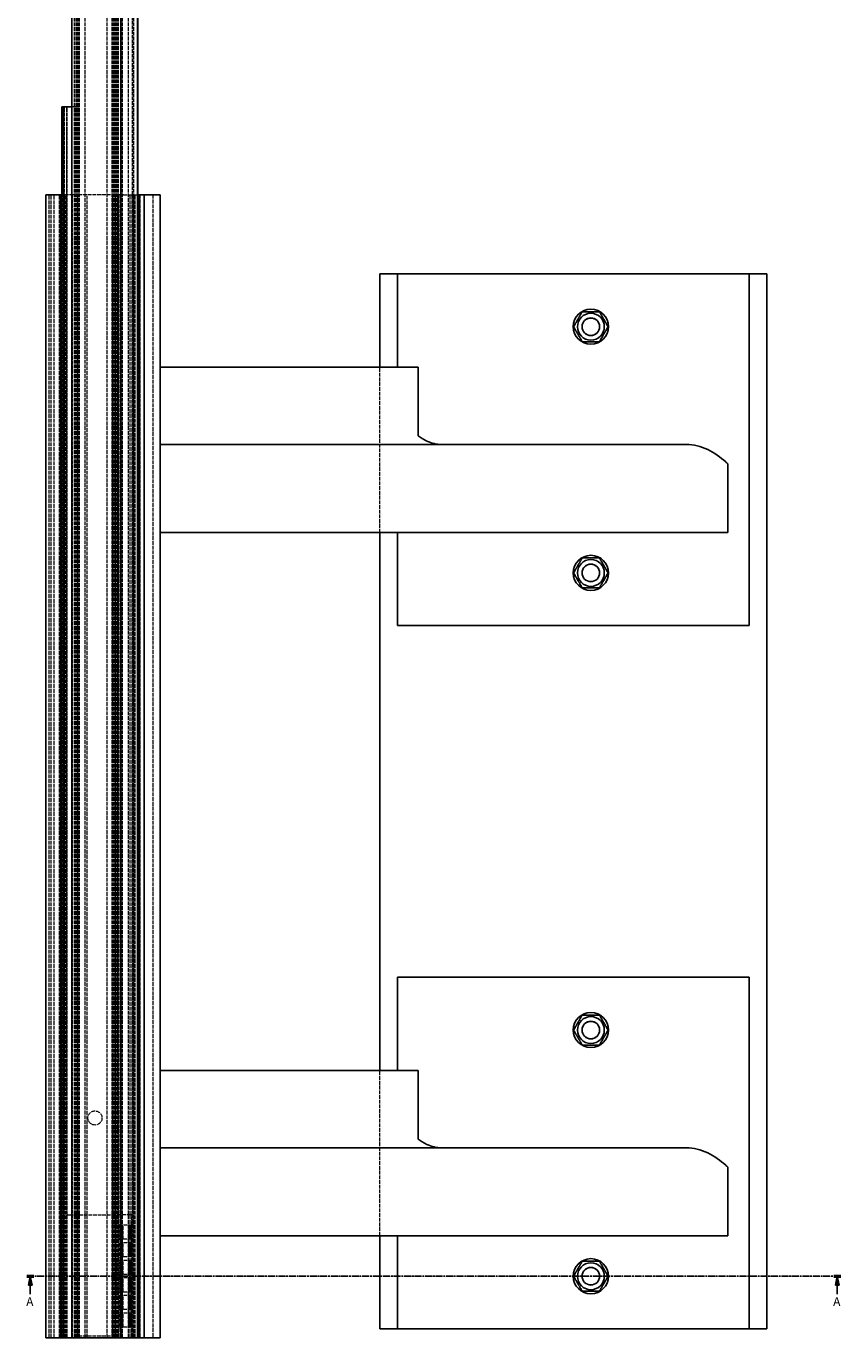
# Model space of a CAD drawing. Units: millimetres. Extents: x -583 to 210, y -437 to 763.
# Drawn here: x -583 to -120, y -437 to 309 of the extents above; entities that cross this region are included whole.
import ezdxf

# ---------------------------------------------------------------- set-up
doc = ezdxf.new("R2010")
doc.units = ezdxf.units.MM
doc.linetypes.add('CHAIN', pattern=[0.3543, 0.2362, -0.0295, 0.0591, -0.0295])
doc.linetypes.add('DASHED', pattern=[0.2067, 0.1654, -0.0413])
for name, color, linetype, lineweight in [('Schnittlinie (ISO)', 7, 'CHAIN', 25), ('Sichtbar (ISO)', 7, 'Continuous', 25), ('Verdeckt (ISO)', 7, 'DASHED', 18)]:
    doc.layers.add(name, color=color, linetype=linetype, lineweight=lineweight)
doc.styles.add('Bezeichnungstext (DIN)', font='arial.ttf')

# ---------------------------------------------------------------- blocks, each defined once
blk = doc.blocks.new('2DTransSchnitt0')
at = {"layer": 'Schnittlinie (ISO)', "linetype": 'CHAIN', "ltscale": 16.821459}
blk.add_line((-582.67, -401.9), (-119.8, -401.9), dxfattribs=at)
at = {"layer": 'Schnittlinie (ISO)', "linetype": 'Continuous', "lineweight": 50}
for p, q in [((-582.67, -401.9), (-578.71, -401.9)), ((-123.76, -401.9), (-119.8, -401.9))]:
    blk.add_line(p, q, dxfattribs=at)
at = {"layer": 'Schnittlinie (ISO)', "linetype": 'Continuous'}
for p, q in [((-580.69, -401.9), (-581.69, -406.9)), ((-580.69, -406.9), (-580.69, -401.9)), ((-579.69, -406.9), (-580.69, -401.9)), ((-121.78, -401.9), (-122.78, -406.9)), ((-121.78, -406.9), (-121.78, -401.9)), ((-120.78, -406.9), (-121.78, -401.9)), ((-581.69, -406.9), (-579.69, -406.9)), ((-580.69, -412.1), (-580.69, -406.9)), ((-122.78, -406.9), (-120.78, -406.9)), ((-121.78, -412.1), (-121.78, -406.9))]:
    blk.add_line(p, q, dxfattribs=at)
at = {"layer": 'Schnittlinie (ISO)', "linetype": 'Continuous', "flags": 128}
for points in [[(-579.69, -406.9), (-580.69, -401.9), (-581.69, -406.9), (-579.69, -406.9)], [(-120.78, -406.9), (-121.78, -401.9), (-122.78, -406.9), (-120.78, -406.9)]]:
    blk.add_lwpolyline(points, dxfattribs=at)
at = {"layer": 'Schnittlinie (ISO)'}
for points in [[(-579.69, -406.9), (-580.69, -401.9), (-581.69, -406.9), (-579.69, -406.9)], [(-120.78, -406.9), (-121.78, -401.9), (-122.78, -406.9), (-120.78, -406.9)]]:
    blk.add_solid(points, dxfattribs=at)
at = {"layer": 'Schnittlinie (ISO)', "char_height": 5, "attachment_point": 7, "style": 'Bezeichnungstext (DIN)'}
for insert in [(-583.03, -420.4), (-124.13, -420.4)]:
    blk.add_mtext('A', dxfattribs=dict(at, insert=insert))

msp = doc.modelspace()

# ---------------------------------------------------------------- linework, layer by layer
at = {"layer": 'Sichtbar (ISO)'}
for p, q in [((-519.748, -436.902), (-519.748, 563.098)), ((-519.603, 213.098), (-519.603, 563.098)), ((-557.161, -436.902), (-557.161, 463.098)), ((-529.161, -436.902), (-529.161, 463.098)), ((-562.613, 263.098), (-562.821, 263.098)), ((-562.821, 213.098), (-562.821, 263.098)), ((-562.613, 263.098), (-561.874, 263.098)), ((-561.638, 263.098), (-561.874, 263.098)), ((-561.874, -436.902), (-561.874, 263.098)), ((-557.161, 263.098), (-561.638, 263.098)), ((-571.921, 213.098), (-571.008, 213.098)), ((-571.921, 213.098), (-571.921, -436.902)), ((-571.008, 213.098), (-563.521, 213.098)), ((-563.521, 213.098), (-561.874, 213.098)), ((-563.521, -436.902), (-563.521, 213.098)), ((-519.622, 213.098), (-519.522, 213.098)), ((-519.622, 213.098), (-519.622, -436.902)), ((-519.522, 213.098), (-518.622, 213.098)), ((-518.622, 213.098), (-516.834, 213.098)), ((-518.622, -436.902), (-518.622, 213.098)), ((-516.834, 213.098), (-515.921, 213.098)), ((-515.921, 213.098), (-506.921, 213.098)), ((-515.921, -436.902), (-515.921, 213.098)), ((-506.921, -436.902), (-506.921, 213.098)), ((-371.921, 168.098), (-381.921, 168.098)), ((-381.921, 115.098), (-381.921, 168.098)), ((-171.921, 168.098), (-371.921, 168.098)), ((-371.921, 168.098), (-371.921, 115.098)), ((-161.921, 168.098), (-171.921, 168.098)), ((-171.921, -31.902), (-171.921, 168.098)), ((-161.921, -431.902), (-161.921, 168.098)), ((-571.945, 115.098), (-571.945, 76.098)), ((-571.921, 115.098), (-571.945, 115.098)), ((-360.109, 115.098), (-506.921, 115.098)), ((-360.109, 76.098), (-360.109, 115.098)), ((-571.921, 76.098), (-571.945, 76.098)), ((-506.921, 71.098), (-207.524, 71.098)), ((-183.945, 60.098), (-183.945, 21.098)), ((-183.945, 21.098), (-506.921, 21.098)), ((-381.921, -284.902), (-381.921, 21.098)), ((-371.921, 21.098), (-371.921, -31.902)), ((-371.921, -31.902), (-171.921, -31.902)), ((-171.921, -231.902), (-371.921, -231.902)), ((-371.921, -231.902), (-371.921, -284.902)), ((-171.921, -431.902), (-171.921, -231.902)), ((-571.945, -284.902), (-571.945, -323.902)), ((-571.921, -284.902), (-571.945, -284.902)), ((-360.109, -284.902), (-506.921, -284.902)), ((-360.109, -323.902), (-360.109, -284.902)), ((-571.921, -323.902), (-571.945, -323.902)), ((-506.921, -328.902), (-207.524, -328.902)), ((-183.945, -339.902), (-183.945, -378.902)), ((-183.945, -378.902), (-506.921, -378.902)), ((-381.921, -431.902), (-381.921, -378.902)), ((-371.921, -378.902), (-371.921, -431.902)), ((-371.921, -431.902), (-381.921, -431.902)), ((-371.921, -431.902), (-171.921, -431.902)), ((-161.921, -431.902), (-171.921, -431.902)), ((-571.008, -436.902), (-571.921, -436.902)), ((-563.521, -436.902), (-571.008, -436.902)), ((-561.874, -436.902), (-563.521, -436.902)), ((-561.638, -436.902), (-561.874, -436.902)), ((-557.161, -436.902), (-561.638, -436.902)), ((-557.161, -436.902), (-554.661, -436.902)), ((-531.661, -436.902), (-554.661, -436.902)), ((-531.661, -436.902), (-529.161, -436.902)), ((-519.748, -436.902), (-529.161, -436.902)), ((-519.622, -436.902), (-519.748, -436.902)), ((-519.522, -436.902), (-519.622, -436.902)), ((-518.622, -436.902), (-519.522, -436.902)), ((-516.834, -436.902), (-518.622, -436.902)), ((-515.921, -436.902), (-516.834, -436.902)), ((-506.921, -436.902), (-515.921, -436.902))]:
    msp.add_line(p, q, dxfattribs=at)
for centre, radius in [((-261.921, 138.098), 10), ((-261.921, 138.098), 7.65), ((-261.921, 138.098), 5), ((-261.921, 138.098), 4.95), ((-261.921, -1.902), 10), ((-261.921, -1.902), 7.65), ((-261.921, -1.902), 5), ((-261.921, -1.902), 4.95), ((-261.921, -261.902), 10), ((-261.921, -261.902), 7.65), ((-261.921, -261.902), 5), ((-261.921, -261.902), 4.95), ((-261.921, -401.902), 10), ((-261.921, -401.902), 7.65), ((-261.921, -401.902), 5), ((-261.921, -401.902), 4.95)]:
    msp.add_circle(centre, radius, dxfattribs=at)
for points in [[(-271.736, 138.098), (-269.282, 142.348), (-266.828, 146.598)], [(-266.828, 146.598), (-261.921, 146.598), (-257.013, 146.598)], [(-257.013, 146.598), (-254.56, 142.348), (-252.106, 138.098)], [(-266.828, 129.598), (-269.282, 133.848), (-271.736, 138.098)], [(-252.106, 138.098), (-254.56, 133.848), (-257.013, 129.598)], [(-257.013, 129.598), (-261.921, 129.598), (-266.828, 129.598)], [(-271.736, -1.902), (-269.282, 2.348), (-266.828, 6.598)], [(-266.828, 6.598), (-261.921, 6.598), (-257.013, 6.598)], [(-257.013, 6.598), (-254.56, 2.348), (-252.106, -1.902)], [(-266.828, -10.402), (-269.282, -6.152), (-271.736, -1.902)], [(-252.106, -1.902), (-254.56, -6.152), (-257.013, -10.402)], [(-257.013, -10.402), (-261.921, -10.402), (-266.828, -10.402)], [(-271.736, -261.902), (-269.282, -257.652), (-266.828, -253.402)], [(-266.828, -253.402), (-261.921, -253.402), (-257.013, -253.402)], [(-257.013, -253.402), (-254.56, -257.652), (-252.106, -261.902)], [(-266.828, -270.402), (-269.282, -266.152), (-271.736, -261.902)], [(-252.106, -261.902), (-254.56, -266.152), (-257.013, -270.402)], [(-257.013, -270.402), (-261.921, -270.402), (-266.828, -270.402)], [(-271.736, -401.902), (-269.282, -397.652), (-266.828, -393.402)], [(-266.828, -393.402), (-261.921, -393.402), (-257.013, -393.402)], [(-257.013, -393.402), (-254.56, -397.652), (-252.106, -401.902)], [(-266.828, -410.402), (-269.282, -406.152), (-271.736, -401.902)], [(-252.106, -401.902), (-254.56, -406.152), (-257.013, -410.402)], [(-257.013, -410.402), (-261.921, -410.402), (-266.828, -410.402)]]:
    msp.add_rational_spline(points, [1, 1.15470053838, 1], degree=2, dxfattribs=at)
for points in [[(-571.945, 76.098), (-571.937, 76.085), (-571.929, 76.071), (-571.921, 76.057)], [(-571.945, -323.902), (-571.937, -323.915), (-571.929, -323.929), (-571.921, -323.943)]]:
    msp.add_open_spline(points, degree=3, dxfattribs=at)
for points, knots in [([(-346.743, 71.098), (-349.655, 71.098), (-352.556, 71.821), (-355.101, 73.003), (-356.982, 73.877), (-358.668, 74.986), (-360.109, 76.098)], [0, 0, 0, 0, 0.9032779, 0.9032779, 0.9032779, 1.5707963, 1.5707963, 1.5707963, 1.5707963]), ([(-207.524, 71.098), (-203.4, 71.098), (-199.283, 70.071), (-195.481, 68.273), (-191.678, 66.473), (-188.2, 63.918), (-185.198, 61.244), (-184.771, 60.863), (-184.354, 60.481), (-183.945, 60.098)], [0, 0, 0, 0, 0.7330545, 0.7330545, 0.7330545, 1.4665003, 1.4665003, 1.4665003, 1.5707963, 1.5707963, 1.5707963, 1.5707963]), ([(-346.743, -328.902), (-349.655, -328.902), (-352.556, -328.179), (-355.101, -326.997), (-356.982, -326.123), (-358.668, -325.014), (-360.109, -323.902)], [0, 0, 0, 0, 0.9032779, 0.9032779, 0.9032779, 1.5707963, 1.5707963, 1.5707963, 1.5707963]), ([(-207.524, -328.902), (-203.4, -328.902), (-199.283, -329.929), (-195.481, -331.727), (-191.678, -333.527), (-188.2, -336.082), (-185.198, -338.756), (-184.771, -339.137), (-184.354, -339.519), (-183.945, -339.902)], [0, 0, 0, 0, 0.7330545, 0.7330545, 0.7330545, 1.4665003, 1.4665003, 1.4665003, 1.5707963, 1.5707963, 1.5707963, 1.5707963])]:
    msp.add_open_spline(points, degree=3, knots=knots, dxfattribs=at)
at = {"layer": 'Verdeckt (ISO)', "ltscale": 13.075485}
for p, q in [((-554.189, -436.902), (-554.189, 763.098)), ((-553.789, -436.902), (-553.789, 763.098)), ((-553.289, -436.902), (-553.289, 763.098)), ((-552.794, -436.902), (-552.794, 763.098)), ((-549.416, -436.902), (-549.416, 763.098)), ((-536.961, -436.902), (-536.961, 763.098)), ((-533.583, -436.902), (-533.583, 763.098)), ((-533.089, -436.902), (-533.089, 763.098)), ((-532.589, -436.902), (-532.589, 763.098)), ((-532.189, -436.902), (-532.189, 763.098)), ((-534.096, -436.902), (-534.096, 563.098)), ((-534.08, -436.902), (-534.08, 563.098)), ((-534.049, -436.902), (-534.049, 563.098)), ((-533.327, -436.902), (-533.327, 563.098)), ((-531.489, -436.902), (-531.489, 563.098)), ((-530.585, -436.902), (-530.585, 563.098)), ((-530.558, -436.902), (-530.558, 563.098)), ((-530.558, -436.902), (-530.558, 563.098)), ((-530.557, -436.902), (-530.557, 563.098)), ((-530.549, -436.902), (-530.549, 563.098)), ((-528.249, -436.902), (-528.249, 563.098)), ((-524.922, -436.902), (-524.922, 563.098)), ((-521.829, -436.902), (-521.829, 563.098)), ((-555.489, -436.902), (-555.489, 463.098)), ((-555.189, -436.902), (-555.189, 463.098)), ((-555.161, -436.902), (-555.161, 463.098)), ((-531.189, -436.902), (-531.189, 463.098)), ((-531.161, -436.902), (-531.161, 463.098)), ((-530.889, -436.902), (-530.889, 463.098)), ((-562.073, -436.902), (-562.073, 263.098)), ((-561.321, -436.902), (-561.321, 263.098)), ((-559.921, -436.902), (-559.921, 263.098)), ((-559.721, -436.902), (-559.721, 263.098)), ((-554.911, -436.902), (-554.911, 263.098)), ((-554.396, -436.902), (-554.396, 263.098)), ((-554.396, -436.902), (-554.396, 263.098)), ((-553.876, -436.902), (-553.876, 263.098)), ((-553.645, -436.902), (-553.645, 263.098)), ((-553.645, -436.902), (-553.645, 263.098)), ((-553.645, -436.902), (-553.645, 263.098)), ((-552.97, -436.902), (-552.97, 263.098))]:
    msp.add_line(p, q, dxfattribs=at)
at = {"layer": 'Verdeckt (ISO)', "ltscale": 13.025194}
for p, q in [((-522.622, 213.098), (-522.622, 563.098)), ((-553.821, -436.902), (-553.821, -366.902)), ((-531.921, -436.902), (-531.921, -366.902))]:
    msp.add_line(p, q, dxfattribs=at)
at = {"layer": 'Verdeckt (ISO)', "ltscale": 12.731393}
msp.add_line((-559.921, 213.098), (-559.921, 263.098), dxfattribs=at)
at = {"layer": 'Verdeckt (ISO)', "ltscale": 7.227466}
msp.add_line((-553.374, 263.098), (-557.161, 263.098), dxfattribs=at)
at = {"layer": 'Verdeckt (ISO)', "ltscale": 1.203429}
msp.add_line((-552.97, 263.098), (-553.374, 263.098), dxfattribs=at)
at = {"layer": 'Verdeckt (ISO)', "ltscale": 13.048357}
for p, q in [((-569.921, -436.902), (-569.921, 213.098)), ((-568.921, -436.902), (-568.921, 213.098)), ((-568.845, -436.902), (-568.845, 213.098)), ((-567.147, -436.902), (-567.147, 213.098)), ((-564.098, -436.902), (-564.098, 213.098)), ((-563.921, -436.902), (-563.921, 213.098)), ((-562.921, 213.098), (-562.921, -436.902)), ((-562.821, -436.902), (-562.821, 213.098)), ((-561.421, -436.902), (-561.421, 213.098)), ((-561.021, -436.902), (-561.021, 213.098)), ((-560.421, -436.902), (-560.421, 213.098)), ((-559.921, -436.902), (-559.921, 213.098)), ((-556.921, 213.098), (-556.921, -436.902)), ((-548.421, -436.902), (-548.421, 213.098)), ((-533.921, 213.098), (-533.921, -436.902)), ((-530.921, -436.902), (-530.921, 213.098)), ((-530.421, 213.098), (-530.421, -436.902)), ((-523.911, -436.902), (-523.911, 213.098)), ((-522.837, -436.902), (-522.837, 213.098)), ((-522.622, 213.098), (-522.622, -436.902)), ((-521.63, -436.902), (-521.63, 213.098)), ((-521.122, -436.902), (-521.122, 213.098)), ((-519.603, -436.902), (-519.603, 213.098)), ((-518.921, -436.902), (-518.921, 213.098)), ((-518.421, 213.098), (-518.421, -436.902)), ((-510.921, 213.098), (-510.921, -436.902))]:
    msp.add_line(p, q, dxfattribs=at)
at = {"layer": 'Verdeckt (ISO)', "ltscale": 1.0259}
msp.add_line((-561.874, 213.098), (-561.335, 213.098), dxfattribs=at)
at = {"layer": 'Verdeckt (ISO)', "ltscale": 1.495845}
for p, q in [((-561.335, 213.098), (-560.628, 213.098)), ((-560.214, 213.098), (-559.921, 213.098))]:
    msp.add_line(p, q, dxfattribs=at)
at = {"layer": 'Verdeckt (ISO)', "ltscale": 1.115645}
msp.add_line((-560.214, 213.098), (-560.628, 213.098), dxfattribs=at)
at = {"layer": 'Verdeckt (ISO)', "ltscale": 15.198803}
msp.add_line((-555.921, 213.098), (-559.921, 213.098), dxfattribs=at)
at = {"layer": 'Verdeckt (ISO)', "ltscale": 3.809293}
msp.add_line((-555.921, 213.098), (-553.921, 213.098), dxfattribs=at)
at = {"layer": 'Verdeckt (ISO)', "ltscale": 13.01403}
for p, q in [((-532.401, 213.098), (-553.921, 213.098)), ((-532.401, -435.902), (-553.921, -435.902))]:
    msp.add_line(p, q, dxfattribs=at)
at = {"layer": 'Verdeckt (ISO)', "ltscale": 13.082567}
for p, q in [((-553.921, 213.098), (-553.921, -435.902)), ((-532.401, 213.098), (-532.401, -435.902))]:
    msp.add_line(p, q, dxfattribs=at)
at = {"layer": 'Verdeckt (ISO)', "ltscale": 1.303407}
msp.add_line((-532.401, 213.098), (-531.717, 213.098), dxfattribs=at)
at = {"layer": 'Verdeckt (ISO)', "ltscale": 14.691609}
msp.add_line((-527.722, 213.098), (-531.717, 213.098), dxfattribs=at)
at = {"layer": 'Verdeckt (ISO)', "ltscale": 12.888643}
msp.add_line((-527.722, 213.098), (-522.837, 213.098), dxfattribs=at)
at = {"layer": 'Verdeckt (ISO)', "ltscale": 0.289105}
msp.add_line((-522.837, 213.098), (-522.737, 213.098), dxfattribs=at)
at = {"layer": 'Verdeckt (ISO)', "ltscale": 0.218893}
msp.add_line((-522.737, 213.098), (-522.622, 213.098), dxfattribs=at)
at = {"layer": 'Verdeckt (ISO)', "ltscale": 0.299089}
for p, q in [((-522.622, 213.098), (-522.522, 213.098)), ((-519.622, 213.098), (-519.722, 213.098))]:
    msp.add_line(p, q, dxfattribs=at)
at = {"layer": 'Verdeckt (ISO)', "ltscale": 5.33305}
msp.add_line((-522.522, 213.098), (-519.722, 213.098), dxfattribs=at)
at = {"layer": 'Verdeckt (ISO)', "ltscale": 12.993296}
for p, q in [((-381.921, 21.098), (-381.921, 115.098)), ((-381.921, -378.902), (-381.921, -284.902))]:
    msp.add_line(p, q, dxfattribs=at)
at = {"layer": 'Verdeckt (ISO)', "ltscale": 2.095066}
msp.add_line((-559.921, -366.902), (-558.821, -366.902), dxfattribs=at)
at = {"layer": 'Verdeckt (ISO)', "ltscale": 12.665669}
msp.add_line((-558.821, -366.902), (-553.821, -366.902), dxfattribs=at)
at = {"layer": 'Verdeckt (ISO)', "ltscale": 2.991791}
msp.add_line((-552.821, -366.902), (-553.821, -366.902), dxfattribs=at)
at = {"layer": 'Verdeckt (ISO)', "ltscale": 12.639091}
msp.add_line((-552.821, -366.902), (-531.921, -366.902), dxfattribs=at)
at = {"layer": 'Verdeckt (ISO)', "ltscale": 13.661127}
msp.add_line((-523.43, -366.902), (-531.901, -366.902), dxfattribs=at)
at = {"layer": 'Verdeckt (ISO)', "ltscale": 12.901145}
for p, q in [((-529.728, -372.902), (-529.728, -380.902)), ((-529.281, -372.902), (-529.728, -372.902)), ((-529.281, -380.902), (-529.281, -372.902)), ((-529.058, -372.902), (-529.058, -380.902)), ((-528.611, -372.902), (-529.058, -372.902)), ((-528.611, -380.902), (-528.611, -372.902)), ((-528.388, -372.902), (-528.388, -380.902)), ((-527.941, -372.902), (-528.388, -372.902)), ((-527.941, -380.902), (-527.941, -372.902)), ((-524.935, -372.902), (-524.935, -380.902)), ((-524.488, -380.902), (-524.488, -372.902)), ((-524.265, -372.902), (-524.265, -380.902)), ((-523.819, -380.902), (-523.819, -372.902)), ((-523.595, -372.902), (-523.595, -380.902)), ((-523.149, -380.902), (-523.149, -372.902)), ((-529.728, -380.902), (-529.281, -380.902)), ((-529.728, -382.902), (-529.728, -390.902)), ((-529.281, -382.902), (-529.728, -382.902)), ((-529.281, -390.902), (-529.281, -382.902)), ((-529.058, -380.902), (-528.611, -380.902)), ((-529.058, -382.902), (-529.058, -390.902)), ((-528.611, -382.902), (-529.058, -382.902)), ((-528.611, -390.902), (-528.611, -382.902)), ((-528.388, -380.902), (-527.941, -380.902)), ((-528.388, -382.902), (-528.388, -390.902)), ((-527.941, -382.902), (-528.388, -382.902)), ((-527.941, -390.902), (-527.941, -382.902)), ((-524.935, -382.902), (-524.935, -390.902)), ((-524.488, -390.902), (-524.488, -382.902)), ((-524.265, -382.902), (-524.265, -390.902)), ((-523.819, -390.902), (-523.819, -382.902)), ((-523.595, -382.902), (-523.595, -390.902)), ((-523.149, -390.902), (-523.149, -382.902)), ((-529.728, -390.902), (-529.281, -390.902)), ((-529.728, -392.902), (-529.728, -400.902)), ((-529.281, -392.902), (-529.728, -392.902)), ((-529.281, -400.902), (-529.281, -392.902)), ((-529.058, -390.902), (-528.611, -390.902)), ((-529.058, -392.902), (-529.058, -400.902)), ((-528.611, -392.902), (-529.058, -392.902)), ((-528.611, -400.902), (-528.611, -392.902)), ((-528.388, -390.902), (-527.941, -390.902)), ((-528.388, -392.902), (-528.388, -400.902)), ((-527.941, -392.902), (-528.388, -392.902)), ((-527.941, -400.902), (-527.941, -392.902)), ((-524.935, -392.902), (-524.935, -400.902)), ((-524.488, -400.902), (-524.488, -392.902)), ((-524.265, -392.902), (-524.265, -400.902)), ((-523.819, -400.902), (-523.819, -392.902)), ((-523.595, -392.902), (-523.595, -400.902)), ((-523.149, -400.902), (-523.149, -392.902)), ((-529.728, -400.902), (-529.281, -400.902)), ((-529.058, -400.902), (-528.611, -400.902)), ((-528.388, -400.902), (-527.941, -400.902)), ((-529.728, -402.902), (-529.728, -410.902)), ((-529.281, -402.902), (-529.728, -402.902)), ((-529.281, -410.902), (-529.281, -402.902)), ((-529.058, -402.902), (-529.058, -410.902)), ((-528.611, -402.902), (-529.058, -402.902)), ((-528.611, -410.902), (-528.611, -402.902)), ((-528.388, -402.902), (-528.388, -410.902)), ((-527.941, -402.902), (-528.388, -402.902)), ((-527.941, -410.902), (-527.941, -402.902)), ((-524.935, -402.902), (-524.935, -410.902)), ((-524.488, -410.902), (-524.488, -402.902)), ((-524.265, -402.902), (-524.265, -410.902)), ((-523.819, -410.902), (-523.819, -402.902)), ((-523.595, -402.902), (-523.595, -410.902)), ((-523.149, -410.902), (-523.149, -402.902)), ((-529.728, -410.902), (-529.281, -410.902)), ((-529.728, -412.902), (-529.728, -420.902)), ((-529.281, -412.902), (-529.728, -412.902)), ((-529.281, -420.902), (-529.281, -412.902)), ((-529.058, -410.902), (-528.611, -410.902)), ((-529.058, -412.902), (-529.058, -420.902)), ((-528.611, -412.902), (-529.058, -412.902)), ((-528.611, -420.902), (-528.611, -412.902)), ((-528.388, -410.902), (-527.941, -410.902)), ((-528.388, -412.902), (-528.388, -420.902)), ((-527.941, -412.902), (-528.388, -412.902)), ((-527.941, -420.902), (-527.941, -412.902)), ((-524.935, -412.902), (-524.935, -420.902)), ((-524.488, -420.902), (-524.488, -412.902)), ((-524.265, -412.902), (-524.265, -420.902)), ((-523.819, -420.902), (-523.819, -412.902)), ((-523.595, -412.902), (-523.595, -420.902)), ((-523.149, -420.902), (-523.149, -412.902)), ((-529.728, -420.902), (-529.281, -420.902)), ((-529.728, -422.902), (-529.728, -430.902)), ((-529.281, -422.902), (-529.728, -422.902)), ((-529.281, -430.902), (-529.281, -422.902)), ((-529.058, -420.902), (-528.611, -420.902)), ((-529.058, -422.902), (-529.058, -430.902)), ((-528.611, -422.902), (-529.058, -422.902)), ((-528.611, -430.902), (-528.611, -422.902)), ((-528.388, -420.902), (-527.941, -420.902)), ((-528.388, -422.902), (-528.388, -430.902)), ((-527.941, -422.902), (-528.388, -422.902)), ((-527.941, -430.902), (-527.941, -422.902)), ((-524.935, -422.902), (-524.935, -430.902)), ((-524.488, -430.902), (-524.488, -422.902)), ((-524.265, -422.902), (-524.265, -430.902)), ((-523.819, -430.902), (-523.819, -422.902)), ((-523.595, -422.902), (-523.595, -430.902)), ((-523.149, -430.902), (-523.149, -422.902)), ((-529.728, -430.902), (-529.281, -430.902)), ((-529.058, -430.902), (-528.611, -430.902)), ((-528.388, -430.902), (-527.941, -430.902))]:
    msp.add_line(p, q, dxfattribs=at)
at = {"layer": 'Verdeckt (ISO)', "ltscale": 0.425856}
for p, q in [((-529.058, -372.902), (-529.281, -372.902)), ((-528.388, -372.902), (-528.611, -372.902)), ((-529.058, -380.902), (-529.281, -380.902)), ((-529.058, -382.902), (-529.281, -382.902)), ((-528.388, -380.902), (-528.611, -380.902)), ((-528.388, -382.902), (-528.611, -382.902)), ((-529.058, -390.902), (-529.281, -390.902)), ((-529.058, -392.902), (-529.281, -392.902)), ((-528.388, -390.902), (-528.611, -390.902)), ((-528.388, -392.902), (-528.611, -392.902)), ((-529.058, -400.902), (-529.281, -400.902)), ((-528.388, -400.902), (-528.611, -400.902)), ((-529.058, -402.902), (-529.281, -402.902)), ((-528.388, -402.902), (-528.611, -402.902)), ((-529.058, -410.902), (-529.281, -410.902)), ((-529.058, -412.902), (-529.281, -412.902)), ((-528.388, -410.902), (-528.611, -410.902)), ((-528.388, -412.902), (-528.611, -412.902)), ((-529.058, -420.902), (-529.281, -420.902)), ((-529.058, -422.902), (-529.281, -422.902)), ((-528.388, -420.902), (-528.611, -420.902)), ((-528.388, -422.902), (-528.611, -422.902)), ((-529.058, -430.902), (-529.281, -430.902)), ((-528.388, -430.902), (-528.611, -430.902))]:
    msp.add_line(p, q, dxfattribs=at)
at = {"layer": 'Verdeckt (ISO)', "ltscale": 11.611031}
for p, q in [((-523.149, -372.902), (-527.941, -372.902)), ((-523.149, -380.902), (-527.941, -380.902)), ((-523.149, -382.902), (-527.941, -382.902)), ((-523.149, -390.902), (-527.941, -390.902)), ((-523.149, -392.902), (-527.941, -392.902)), ((-523.149, -400.902), (-527.941, -400.902)), ((-523.149, -402.902), (-527.941, -402.902)), ((-523.149, -410.902), (-527.941, -410.902)), ((-523.149, -412.902), (-527.941, -412.902)), ((-523.149, -420.902), (-527.941, -420.902)), ((-523.149, -422.902), (-527.941, -422.902)), ((-523.149, -430.902), (-527.941, -430.902))]:
    msp.add_line(p, q, dxfattribs=at)
at = {"layer": 'Verdeckt (ISO)', "ltscale": 12.83912}
msp.add_line((-522.93, -436.402), (-522.93, -367.402), dxfattribs=at)
at = {"layer": 'Verdeckt (ISO)', "ltscale": 1.904597}
for p, q in [((-532.401, -393.053), (-531.401, -393.053)), ((-532.401, -393.126), (-531.401, -393.126)), ((-532.401, -393.152), (-531.401, -393.152)), ((-532.401, -393.492), (-531.401, -393.492)), ((-532.401, -394.59), (-531.401, -394.59)), ((-532.401, -395.066), (-531.401, -395.066)), ((-532.401, -395.211), (-531.401, -395.211)), ((-532.401, -395.954), (-531.401, -395.954)), ((-532.401, -396.589), (-531.401, -396.589)), ((-532.401, -396.677), (-531.401, -396.677)), ((-532.401, -397.04), (-531.401, -397.04)), ((-532.401, -397.662), (-531.401, -397.662)), ((-532.401, -398.223), (-531.401, -398.223)), ((-532.401, -398.566), (-531.401, -398.566)), ((-532.401, -398.637), (-531.401, -398.637)), ((-532.401, -399.224), (-531.401, -399.224)), ((-532.401, -399.8), (-531.401, -399.8)), ((-532.401, -399.834), (-531.401, -399.834)), ((-532.401, -399.945), (-531.401, -399.945)), ((-532.401, -400.211), (-531.401, -400.211)), ((-532.401, -400.396), (-531.401, -400.396)), ((-532.401, -401.21), (-531.401, -401.21)), ((-532.401, -401.23), (-531.401, -401.23)), ((-532.401, -401.408), (-531.401, -401.408)), ((-532.401, -401.865), (-531.401, -401.865)), ((-532.401, -401.885), (-531.401, -401.885)), ((-532.401, -402.39), (-531.401, -402.39)), ((-532.401, -402.463), (-531.401, -402.463)), ((-532.401, -402.489), (-531.401, -402.489)), ((-532.401, -402.829), (-531.401, -402.829)), ((-532.401, -403.927), (-531.401, -403.927)), ((-532.401, -404.404), (-531.401, -404.404)), ((-532.401, -404.548), (-531.401, -404.548)), ((-532.401, -405.081), (-531.401, -405.081)), ((-532.401, -405.524), (-531.401, -405.524)), ((-532.401, -406.497), (-531.401, -406.497)), ((-532.401, -406.57), (-531.401, -406.57)), ((-532.401, -406.928), (-531.401, -406.928)), ((-532.401, -407.004), (-531.401, -407.004)), ((-532.401, -407.013), (-531.401, -407.013)), ((-532.401, -407.986), (-531.401, -407.986)), ((-532.401, -408.06), (-531.401, -408.06)), ((-532.401, -408.502), (-531.401, -408.502)), ((-532.401, -409.123), (-531.401, -409.123)), ((-532.401, -409.566), (-531.401, -409.566)), ((-532.401, -410.538), (-531.401, -410.538)), ((-532.401, -410.612), (-531.401, -410.612)), ((-532.401, -410.97), (-531.401, -410.97)), ((-532.401, -411.046), (-531.401, -411.046)), ((-532.401, -411.055), (-531.401, -411.055)), ((-532.401, -412.027), (-531.401, -412.027)), ((-532.401, -412.101), (-531.401, -412.101)), ((-532.401, -412.544), (-531.401, -412.544)), ((-553.921, -436.902), (-553.921, -435.902))]:
    msp.add_line(p, q, dxfattribs=at)
at = {"layer": 'Verdeckt (ISO)', "ltscale": 0.192859}
for p, q in [((-531.401, -393.053), (-531.401, -393.126)), ((-531.401, -402.39), (-531.401, -402.463))]:
    msp.add_line(p, q, dxfattribs=at)
at = {"layer": 'Verdeckt (ISO)', "ltscale": 1.765326}
for p, q in [((-531.401, -393.126), (-531.401, -394.023)), ((-531.401, -402.463), (-531.401, -403.36))]:
    msp.add_line(p, q, dxfattribs=at)
at = {"layer": 'Verdeckt (ISO)', "ltscale": 3.061301}
for p, q in [((-531.401, -394.023), (-531.401, -395.066)), ((-531.401, -403.36), (-531.401, -404.404))]:
    msp.add_line(p, q, dxfattribs=at)
at = {"layer": 'Verdeckt (ISO)', "ltscale": 0.275417}
for p, q in [((-531.401, -395.066), (-531.401, -395.211)), ((-531.401, -404.404), (-531.401, -404.548))]:
    msp.add_line(p, q, dxfattribs=at)
at = {"layer": 'Verdeckt (ISO)', "ltscale": 1.894646}
msp.add_line((-531.401, -395.954), (-531.401, -396.677), dxfattribs=at)
at = {"layer": 'Verdeckt (ISO)', "ltscale": 0.691394}
msp.add_line((-531.401, -396.677), (-531.401, -397.04), dxfattribs=at)
at = {"layer": 'Verdeckt (ISO)', "ltscale": 1.183004}
msp.add_line((-531.401, -397.04), (-531.401, -397.662), dxfattribs=at)
at = {"layer": 'Verdeckt (ISO)', "ltscale": 3.037535}
msp.add_line((-531.401, -398.223), (-531.401, -398.637), dxfattribs=at)
at = {"layer": 'Verdeckt (ISO)', "ltscale": 1.118176}
msp.add_line((-531.401, -398.637), (-531.401, -399.224), dxfattribs=at)
at = {"layer": 'Verdeckt (ISO)', "ltscale": 0.064728}
msp.add_line((-531.401, -399.8), (-531.401, -399.834), dxfattribs=at)
at = {"layer": 'Verdeckt (ISO)', "ltscale": 0.247221}
msp.add_line((-531.401, -399.834), (-531.401, -399.945), dxfattribs=at)
at = {"layer": 'Verdeckt (ISO)', "ltscale": 3.657257}
msp.add_line((-531.401, -399.945), (-531.401, -401.865), dxfattribs=at)
at = {"layer": 'Verdeckt (ISO)', "ltscale": 0.511069}
msp.add_line((-531.401, -401.865), (-531.401, -401.885), dxfattribs=at)
at = {"layer": 'Verdeckt (ISO)', "ltscale": 0.842659}
for p, q in [((-531.401, -405.081), (-531.401, -405.524)), ((-531.401, -409.123), (-531.401, -409.566))]:
    msp.add_line(p, q, dxfattribs=at)
at = {"layer": 'Verdeckt (ISO)', "ltscale": 1.575852}
for p, q in [((-531.401, -405.524), (-531.401, -406.241)), ((-531.401, -409.566), (-531.401, -410.283))]:
    msp.add_line(p, q, dxfattribs=at)
at = {"layer": 'Verdeckt (ISO)', "ltscale": 1.680307}
for p, q in [((-531.401, -406.241), (-531.401, -406.928)), ((-531.401, -410.283), (-531.401, -410.97))]:
    msp.add_line(p, q, dxfattribs=at)
at = {"layer": 'Verdeckt (ISO)', "ltscale": 1.813313}
for p, q in [((-531.401, -406.928), (-531.401, -407.73)), ((-531.401, -410.97), (-531.401, -411.772))]:
    msp.add_line(p, q, dxfattribs=at)
at = {"layer": 'Verdeckt (ISO)', "ltscale": 1.170172}
for p, q in [((-531.401, -407.73), (-531.401, -408.281)), ((-531.401, -411.772), (-531.401, -412.322))]:
    msp.add_line(p, q, dxfattribs=at)
at = {"layer": 'Verdeckt (ISO)', "ltscale": 1.515306}
for p, q in [((-531.401, -408.281), (-531.401, -408.502)), ((-531.401, -412.322), (-531.401, -412.544))]:
    msp.add_line(p, q, dxfattribs=at)
at = {"layer": 'Verdeckt (ISO)', "ltscale": 3.298931}
for p, q in [((-553.921, -435.902), (-552.921, -436.902)), ((-532.401, -435.902), (-533.401, -436.902))]:
    msp.add_line(p, q, dxfattribs=at)
at = {"layer": 'Verdeckt (ISO)', "ltscale": 0.952248}
msp.add_line((-532.401, -435.902), (-532.401, -436.402), dxfattribs=at)
at = {"layer": 'Verdeckt (ISO)', "ltscale": 13.510047}
msp.add_circle((-543.921, -311.902), 4, dxfattribs=at)
at = {"layer": 'Verdeckt (ISO)', "ltscale": 1.495845}
for centre, start, end in [((-531.901, -367.402), 90, 180), ((-523.43, -367.402), 0, 90), ((-531.901, -436.402), 180, 270), ((-523.43, -436.402), 270, 0)]:
    msp.add_arc(centre, 0.5, start, end, dxfattribs=at)

# ---------------------------------------------------------------- block references
at = {"layer": 'Schnittlinie (ISO)'}
msp.add_blockref('2DTransSchnitt0', (0, 0), dxfattribs=at)

doc.saveas('drawing.dxf')
